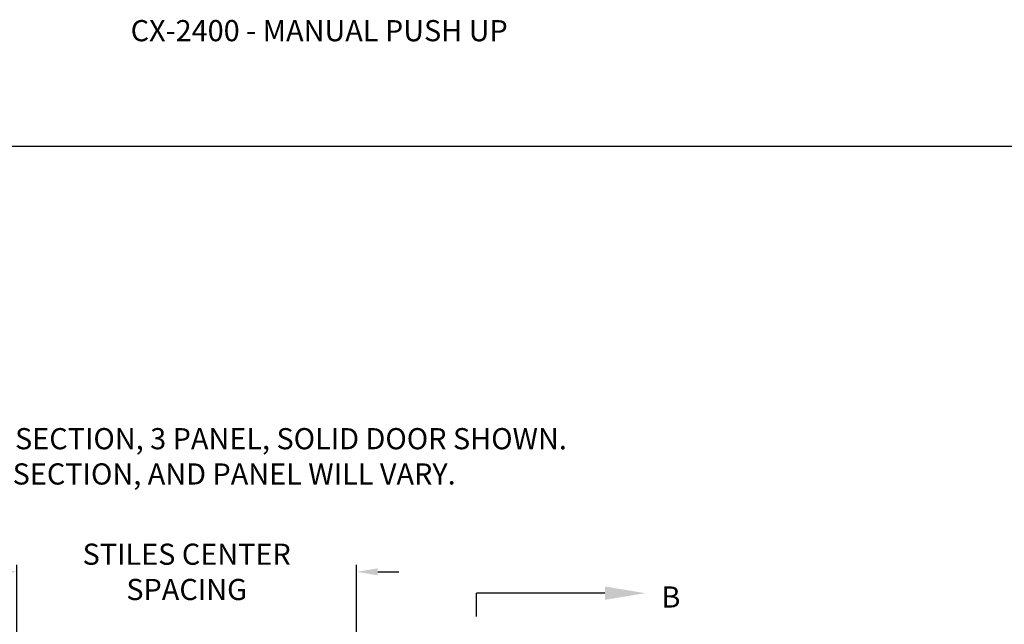
# Model space of a CAD drawing. Units: inches. Extents: x 168.8 to 189.1, y 234.4 to 247.7.
# Drawn here: x 180.6 to 184.9, y 245.1 to 247.7 of the extents above; entities that cross this region are included whole.
import ezdxf
from ezdxf import colors
from ezdxf.entities.mleader import LeaderData, LeaderLine
from ezdxf.math import Vec2, Vec3

# ---------------------------------------------------------------- set-up
doc = ezdxf.new("R2010")
doc.units = ezdxf.units.IN
doc.header["$LTSCALE"] = 0.25
doc.header["$MEASUREMENT"] = 0
doc.linetypes.add('CENTER', pattern=[2, 1.25, -0.25, 0.25, -0.25])
doc.layers.add('ANNOTATIONS', color=1, linetype='Continuous')
doc.layers.add('SECTION CUTS', color=6, linetype='CENTER')
doc.styles.add('ARIAL', font='arial.ttf', dxfattribs={"height": 0.09375})
doc.styles.get("Standard").update_dxf_attribs({"font": 'romans.shx'})
doc.dimstyles.new('STANDARD$0', dxfattribs={"dimtxt": 0.09375, "dimasz": 0.09375, "dimexe": 0.03125, "dimexo": 0.046875, "dimgap": 0.09, "dimtad": 0, "dimtih": 1, "dimtoh": 1, "dimdec": 4, "dimzin": 0, "dimdsep": 46, "dimtxsty": 'ARIAL', "dimcen": 0.09, "dimadec": 0, "dimazin": 0, "dimtfac": 1, "dimtdec": 4, "dimtofl": 0, "dimtmove": 0, "dimatfit": 1, "dimfxl": 1, "dimtolj": 1, "dimtzin": 0, "dimarcsym": 0})

# ---------------------------------------------------------------- blocks, each defined once
blk = doc.blocks.new('*D7')
at = {"layer": 'ANNOTATIONS', "color": 0, "lineweight": -2, "transparency": 16777216}
for p, q in [((180.4713, 245.2965), (180.3776, 245.2965)), ((180.5651, 244.9861), (180.5651, 245.3278)), ((182.0712, 244.9861), (182.0712, 245.3278)), ((182.1649, 245.2965), (182.2587, 245.2965))]:
    blk.add_line(p, q, dxfattribs=at)
at = {"layer": 'ANNOTATIONS', "color": 0, "transparency": 16777216}
for points in [[(180.4713, 245.3121), (180.4713, 245.2809), (180.5651, 245.2965)], [(182.1649, 245.3121), (182.1649, 245.2809), (182.0712, 245.2965)]]:
    blk.add_solid(points, dxfattribs=at)
at = {"layer": 'defpoints', "color": 0, "transparency": 16777216}
for p in [(182.0712, 245.2965), (180.5651, 244.9392), (182.0712, 244.9392)]:
    blk.add_point(p, dxfattribs=at)
at = {"layer": 'ANNOTATIONS', "color": 0, "transparency": 16777216, "insert": (181.3181, 245.2965), "char_height": 0.09375, "attachment_point": 5, "style": 'ARIAL'}
blk.add_mtext('\\A1;STILES CENTER \\PSPACING', dxfattribs=at)

msp = doc.modelspace()

# ---------------------------------------------------------------- linework, layer by layer
at = {"layer": 'defpoints'}
msp.add_lwpolyline([(189.05875, 234.44685), (168.77187, 234.44685), (168.77187, 247.18196), (189.05875, 247.18196)], close=True, dxfattribs=at)
at = {"layer": 'SECTION CUTS'}
msp.add_line((182.60222, 240.19903), (182.60222, 245.20203), dxfattribs=at)

# ---------------------------------------------------------------- texts
at = {"layer": 'ANNOTATIONS', "insert": (181.06988, 247.74099), "char_height": 0.09375, "width": 6.6097632, "attachment_point": 1, "line_spacing_factor": 0.86134, "style": 'ARIAL'}
msp.add_mtext('CX-2400 - MANUAL PUSH UP', dxfattribs=at)
at = {"layer": 'ANNOTATIONS', "insert": (181.5287, 245.93328), "char_height": 0.09375, "width": 3.0834986, "attachment_point": 2, "style": 'ARIAL'}
msp.add_mtext('NOTE: 5 SECTION, 3 PANEL, SOLID DOOR SHOWN.  SECTION, AND PANEL WILL VARY.', dxfattribs=at)
at = {"layer": 'SECTION CUTS', "style": 'ARIAL'}
msp.add_text('B', height=0.09375, dxfattribs=at).set_placement((183.4223, 245.13824))

# ---------------------------------------------------------------- dimensions: what is measured, and where the dimension line sits
at = {"layer": 'ANNOTATIONS'}
dim = msp.add_linear_dim(base=(182.07118, 245.29651), p1=(180.56506, 244.93924), p2=(182.07118, 244.93924), text='STILES CENTER \\PSPACING', dimstyle='STANDARD$0', dxfattribs=at)
dim.commit()
dim.dimension.update_dxf_attribs({"geometry": '*D7', "text_midpoint": (181.31812, 245.29651)})

# ---------------------------------------------------------------- leaders
at = {"layer": 'SECTION CUTS'}
ml = msp.add_multileader_mtext('Standard', dxfattribs=at)
ml.set_content('', color=256)
ml.set_leader_properties()
ml.build(insert=Vec2(0, 0))
ml.multileader.update_dxf_attribs({"dogleg_length": 0, "arrow_head_size": 0.18})
ctx = ml.context
ctx.base_point, ctx.char_height, ctx.arrow_head_size, ctx.landing_gap_size, ctx.plane_origin, ctx.plane_x_axis, ctx.plane_y_axis = Vec3(182.60222, 245.20203), 0.18, 0.18, 0, Vec3(183.35174, 245.20203), Vec3(0, 1), Vec3(-1, 0)
notes = []
notes.append((ctx, [(0, (1, 1, 0), (182.60222, 245.20203), (1, 0), 0, [(0, [(183.35174, 245.20203)], 0, [])])]))
ctx.mtext.insert, ctx.mtext.text_direction, ctx.mtext.rotation, ctx.mtext.flow_direction = Vec3(182.51222, 245.20203), Vec3(0, 1), 1.5707963, 5
for ctx, leaders in notes:
    for number, flags, end, landing, length, lines in leaders:
        leader = LeaderData()
        leader.index, (leader.has_last_leader_line, leader.has_dogleg_vector, leader.attachment_direction) = number, flags
        leader.last_leader_point, leader.dogleg_vector, leader.dogleg_length = Vec3(end), Vec3(landing), length
        for number, points, colour, breaks in lines:
            line = LeaderLine()
            line.index, line.vertices, line.color, line.breaks = number, Vec3.list(points), colors.encode_raw_color(colour), breaks
            leader.lines.append(line)
        ctx.leaders.append(leader)

doc.saveas('drawing.dxf')
